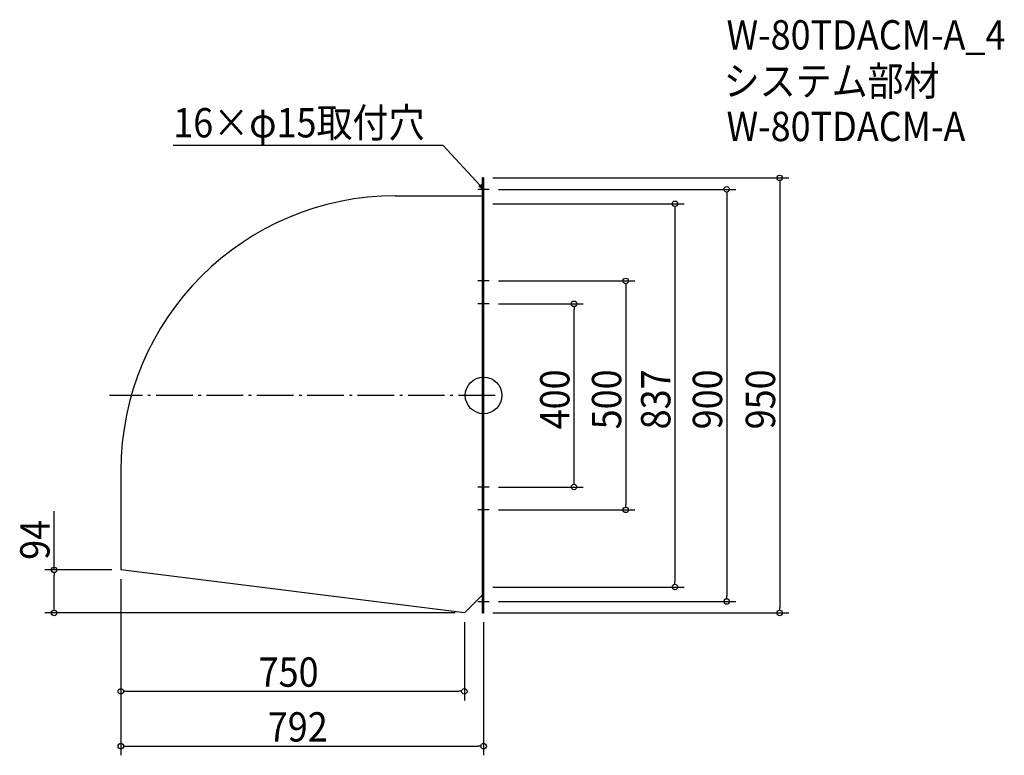
# Model space of a CAD drawing. Extents: x -1013 to 1137, y -786 to 821.
import ezdxf

# ---------------------------------------------------------------- set-up
doc = ezdxf.new("R2010")
doc.units = 0
doc.header["$LTSCALE"] = 20
doc.header["$MEASUREMENT"] = 0
doc.header["$PDMODE"] = 3
doc.header["$PDSIZE"] = -2
doc.linetypes.add('DASHDOT', pattern=[5.5, 4, -0.6, 0.3, -0.6])
doc.layers.get('0').update_dxf_attribs({"linetype": 'CONTINUOUS'})
for name, color, linetype in [('ARRANGE', 1, 'CONTINUOUS'), ('BASIS', 6, 'DASHDOT'), ('DETAIL', 5, 'CONTINUOUS'), ('ETC', 61, 'CONTINUOUS'), ('NOTE', 4, 'CONTINUOUS'), ('OUTLINE', 3, 'CONTINUOUS'), ('SIZE', 30, 'CONTINUOUS')]:
    doc.layers.add(name, color=color, linetype=linetype)
doc.styles.get("Standard").update_dxf_attribs({"font": 'SIMPLEX.shx', "width": 0.9, "height": 64, "bigfont": 'BIGFONT.shx'})

# ---------------------------------------------------------------- blocks, each defined once
blk = doc.blocks.new('_OPEN30')
at = {"color": 0, "linetype": 'ByBlock'}
for p, q in [((-1, 0.27), (0, 0)), ((0, 0), (-1, -0.27)), ((0, 0), (-1, 0))]:
    blk.add_line(p, q, dxfattribs=at)
blk = doc.blocks.new('*U68')
at = {"layer": 'NOTE'}
blk.add_lwpolyline([(-8.1, 458.8), (-87.9, 545.5), (-677.6, 545.5)], dxfattribs=at)
at = {"layer": 'NOTE', "xscale": 12, "yscale": 12, "zscale": 12, "rotation": 312.6090116116897}
blk.add_blockref('_OPEN30', (0, 450), dxfattribs=at)
blk = doc.blocks.new('*U69')
at = {"layer": 'NOTE', "width": 0.9}
blk.add_text('16×φ15取付穴', height=64, dxfattribs=at).set_placement((-677.6, 563.5))
blk = doc.blocks.new('_DOTBLANK')
at = {"color": 0, "linetype": 'ByBlock'}
blk.add_line((-0.5, 0), (-1, 0), dxfattribs=at)
blk.add_circle((0, 0), 0.5, dxfattribs=at)

msp = doc.modelspace()

# ---------------------------------------------------------------- linework, layer by layer
at = {"layer": 'ARRANGE'}
msp.add_circle((0, 0), 40, dxfattribs=at)
msp.add_point((0, 0), dxfattribs=at)
at = {"layer": 'BASIS'}
msp.add_line((25, 0), (-817, 0), dxfattribs=at)
at = {"layer": 'DETAIL'}
for p, q in [((-3, 475), (-3, -475)), ((-3, 475), (0, 475)), ((0, 475), (0, -475)), ((-192, 436), (-3, 436)), ((-792, -164), (-792, -381)), ((-42, -475), (-792, -381)), ((-3, -436), (-42, -475)), ((0, -475), (-3, -475))]:
    msp.add_line(p, q, dxfattribs=at)
msp.add_arc((-192, -164), 600, 90, 180, dxfattribs=at)
at = {"layer": 'NOTE'}
for p, q in [((0, 462.5), (0, 437.5)), ((12.5, 450), (-12.5, 450)), ((0, 262.5), (0, 237.5)), ((12.5, 250), (-12.5, 250)), ((12.5, 200), (-12.5, 200)), ((0, 212.5), (0, 187.5)), ((0, -187.5), (0, -212.5)), ((12.5, -200), (-12.5, -200)), ((12.5, -250), (-12.5, -250)), ((0, -237.5), (0, -262.5)), ((-12.5, -450), (12.5, -450)), ((0, -437.5), (0, -462.5))]:
    msp.add_line(p, q, dxfattribs=at)
at = {"layer": 'OUTLINE'}
for p, q in [((-3, 475), (-3, -475)), ((0, 475), (-3, 475)), ((0, -475), (0, 475)), ((-192, 436), (-3, 436)), ((-792, -164), (-792, -381)), ((-42, -475), (-792, -381)), ((-3, -436), (-42, -475)), ((-3, -475), (0, -475))]:
    msp.add_line(p, q, dxfattribs=at)
msp.add_arc((-192, -164), 600, 90, 180, dxfattribs=at)
at = {"layer": 'SIZE'}
for p, q in [((20, 475), (666.5, 475)), ((646.5, 463), (646.5, -463)), ((32.5, 450), (550.8, 450)), ((530.8, 438), (530.8, -438)), ((20, 418.5), (437.8, 418.5)), ((417.8, 406.5), (417.8, -406.5)), ((32.5, 250), (330.5, 250)), ((310.5, 238), (310.5, -238)), ((32.5, 200), (217.5, 200)), ((197.5, -188), (197.5, 188)), ((32.5, -200), (217.5, -200)), ((-937.7, -381), (-937.7, -253)), ((32.5, -250), (330.5, -250)), ((-812, -381), (-957.7, -381)), ((-937.7, -463), (-937.7, -393)), ((-792, -401), (-792, -666.2)), ((-792, -401), (-792, -785.9)), ((20, -418.5), (437.8, -418.5)), ((32.5, -450), (550.8, -450)), ((-62, -475), (-957.7, -475)), ((20, -475), (666.5, -475)), ((-42, -495), (-42, -666.2)), ((0, -495), (0, -785.9)), ((-780, -646.2), (-54, -646.2)), ((-780, -765.9), (-12, -765.9))]:
    msp.add_line(p, q, dxfattribs=at)

# ---------------------------------------------------------------- block references
for name in ['*U69', '*U68']:
    msp.add_blockref(name, (0, 0))
at = {"layer": 'SIZE', "xscale": 12, "yscale": 12, "zscale": 12}
for p, rotation in [((646.5, 475), 90), ((530.8, 450), 90), ((417.8, 418.5), 90), ((310.5, 250), 90), ((197.5, 200), 90), ((197.5, -200), 270), ((310.5, -250), 270), ((-937.7, -381), 90), ((417.8, -418.5), 270), ((530.8, -450), 270), ((-937.7, -475), 270), ((646.5, -475), 270), ((-792, -646.2), 180), ((-792, -765.9), 180)]:
    msp.add_blockref('_DOTBLANK', p, dxfattribs=dict(at, rotation=rotation))
for p in [(-42, -646.2), (0, -765.9)]:
    msp.add_blockref('_DOTBLANK', p, dxfattribs=at)

# ---------------------------------------------------------------- texts
at = {"layer": 'ETC', "width": 0.9}
for s, p in [('W-80TDACM-A_4', (530.5, 755.4)), ('システム部材', (524.2, 654.5)), ('W-80TDACM-A', (530.5, 555.4))]:
    msp.add_text(s, height=64, dxfattribs=at).set_placement(p)
at = {"layer": 'SIZE', "width": 0.9}
for s, p in [('400', (187.5, -74.1)), ('500', (300.5, -74.1)), ('837', (407.8, -74.1)), ('900', (520.8, -74.1)), ('950', (636.5, -74.1)), ('94', (-947.7, -359))]:
    msp.add_text(s, height=64, rotation=90, dxfattribs=at).set_placement(p)
for s, p in [('750', (-491.1, -636.2)), ('792', (-471.1, -755.9))]:
    msp.add_text(s, height=64, dxfattribs=at).set_placement(p)

doc.saveas('drawing.dxf')
